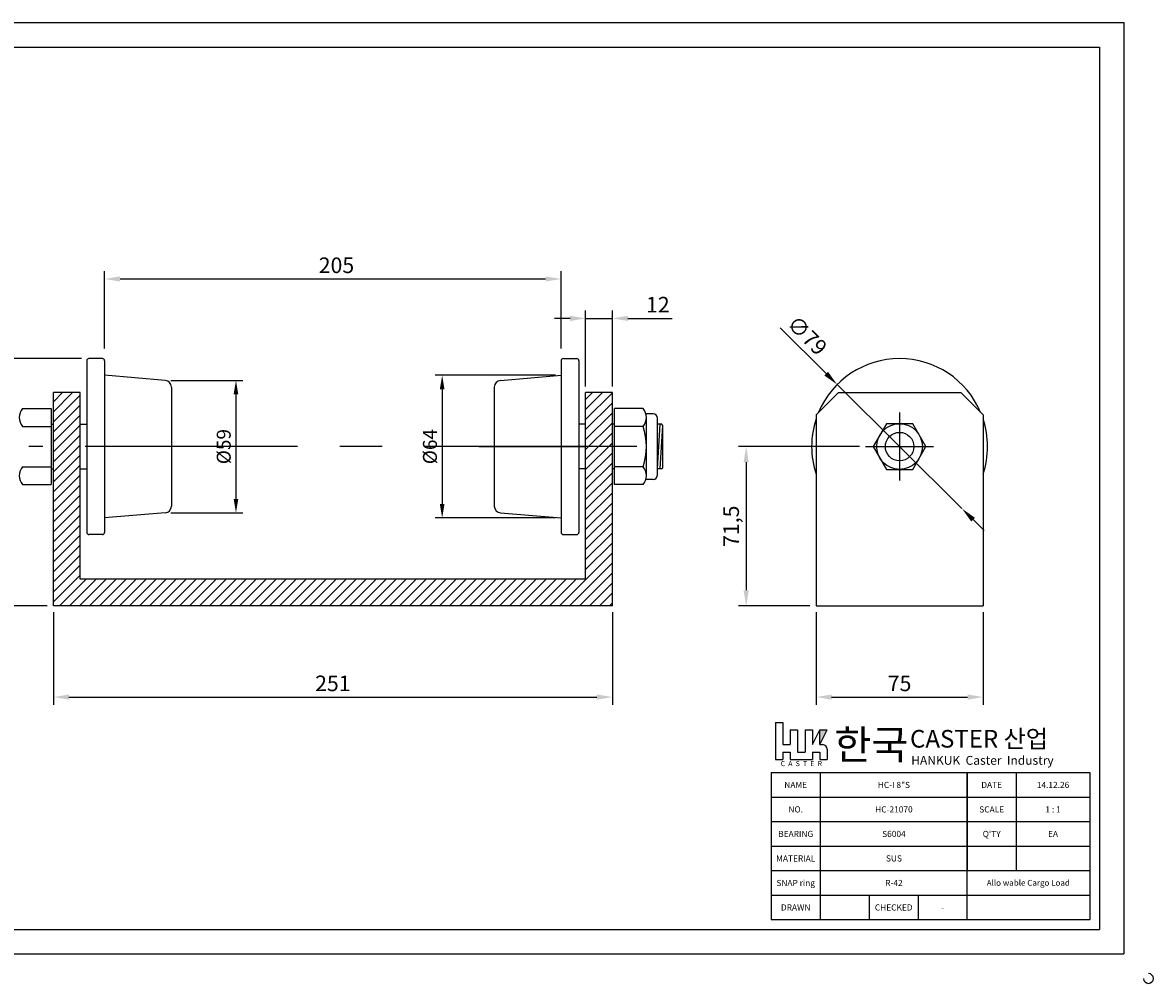
# Model space of a CAD drawing. Units: millimetres. Extents: x 3845 to 4619, y 941 to 1385.
# Drawn here: x 4111 to 4619, y 941 to 1372 of the extents above; entities that cross this region are included whole.
import ezdxf

# ---------------------------------------------------------------- set-up
doc = ezdxf.new("R2010")
doc.units = ezdxf.units.MM
doc.header["$LTSCALE"] = 3
doc.linetypes.add('CENTER', pattern=[50.8, 31.75, -6.35, 6.35, -6.35])
doc.styles.get("Standard").update_dxf_attribs({"font": 'txt.shx', "bigfont": 'whgtxt.shx'})
doc.dimstyles.new('ISO-25', dxfattribs={"dimtxt": 2.5, "dimasz": 2.5, "dimexe": 1.25, "dimexo": 0.625, "dimtad": 1, "dimtxsty": 'Standard', "dimcen": 2.5, "dimclrd": 3, "dimclre": 3, "dimadec": 0, "dimazin": 0, "dimtfac": 1, "dimtmove": 0, "dimatfit": 3, "dimfxl": 1, "dimarcsym": 0})

# ---------------------------------------------------------------- blocks, each defined once
blk = doc.blocks.new('*D1')
at = {"color": 3, "lineweight": -2}
for p, q in [((4148.16, 1226.04), (4148.16, 1260.72)), ((4353.16, 1226.04), (4353.16, 1260.72)), ((4155.16, 1257.22), (4346.16, 1257.22))]:
    blk.add_line(p, q, dxfattribs=at)
at = {"color": 3}
for points in [[(4155.16, 1258.39), (4155.16, 1256.05), (4148.16, 1257.22)], [(4346.16, 1258.39), (4346.16, 1256.05), (4353.16, 1257.22)]]:
    blk.add_solid(points, dxfattribs=at)
at = {"layer": 'Defpoints', "color": 0}
for p in [(4353.16, 1257.22), (4148.16, 1223.24), (4353.16, 1223.24)]:
    blk.add_point(p, dxfattribs=at)
at = {"color": 0, "insert": (4252.28, 1262.47), "char_height": 7, "attachment_point": 5}
blk.add_mtext('205', dxfattribs=at)
blk = doc.blocks.new('*D3')
at = {"color": 3, "lineweight": -2}
for p, q in [((4357.16, 1239.53), (4350.16, 1239.53)), ((4364.16, 1209.04), (4364.16, 1243.03)), ((4364.16, 1239.53), (4376.16, 1239.53)), ((4376.16, 1209.04), (4376.16, 1243.03)), ((4383.16, 1239.53), (4403, 1239.53))]:
    blk.add_line(p, q, dxfattribs=at)
at = {"color": 3}
for points in [[(4357.16, 1240.7), (4357.16, 1238.36), (4364.16, 1239.53)], [(4383.16, 1240.7), (4383.16, 1238.36), (4376.16, 1239.53)]]:
    blk.add_solid(points, dxfattribs=at)
at = {"layer": 'Defpoints', "color": 0}
for p in [(4376.16, 1239.53), (4364.16, 1206.24), (4376.16, 1206.24)]:
    blk.add_point(p, dxfattribs=at)
at = {"color": 0, "insert": (4396.58, 1244.78), "char_height": 7, "attachment_point": 5}
blk.add_mtext('12', dxfattribs=at)
blk = doc.blocks.new('*D4')
at = {"color": 3, "lineweight": -2}
for p, q in [((4125.16, 1107.69), (4125.16, 1066.07)), ((4376.16, 1107.69), (4376.16, 1066.07)), ((4132.16, 1069.57), (4369.16, 1069.57))]:
    blk.add_line(p, q, dxfattribs=at)
at = {"color": 3}
for points in [[(4132.16, 1070.74), (4132.16, 1068.41), (4125.16, 1069.57)], [(4369.16, 1070.74), (4369.16, 1068.41), (4376.16, 1069.57)]]:
    blk.add_solid(points, dxfattribs=at)
at = {"layer": 'Defpoints', "color": 0}
for p in [(4125.16, 1110.49), (4376.16, 1110.49), (4376.16, 1069.57)]:
    blk.add_point(p, dxfattribs=at)
at = {"color": 0, "insert": (4250.66, 1074.82), "char_height": 7, "attachment_point": 5}
blk.add_mtext('251', dxfattribs=at)
blk = doc.blocks.new('*D5')
at = {"color": 3, "lineweight": -2}
for p, q in [((4467.62, 1107.69), (4467.62, 1066.07)), ((4542.62, 1107.69), (4542.62, 1066.07)), ((4474.62, 1069.57), (4535.62, 1069.57))]:
    blk.add_line(p, q, dxfattribs=at)
at = {"color": 3}
for points in [[(4474.62, 1070.74), (4474.62, 1068.41), (4467.62, 1069.57)], [(4535.62, 1070.74), (4535.62, 1068.41), (4542.62, 1069.57)]]:
    blk.add_solid(points, dxfattribs=at)
at = {"layer": 'Defpoints', "color": 0}
for p in [(4467.62, 1110.49), (4542.62, 1110.49), (4542.62, 1069.57)]:
    blk.add_point(p, dxfattribs=at)
at = {"color": 0, "insert": (4505.12, 1074.82), "char_height": 7, "attachment_point": 5}
blk.add_mtext('75', dxfattribs=at)
blk = doc.blocks.new('*D7')
at = {"color": 3, "lineweight": -2}
for p, q in [((4487.07, 1181.99), (4432.74, 1181.99)), ((4436.24, 1174.99), (4436.24, 1117.49)), ((4464.82, 1110.49), (4432.74, 1110.49))]:
    blk.add_line(p, q, dxfattribs=at)
at = {"color": 3}
for points in [[(4435.07, 1174.99), (4437.41, 1174.99), (4436.24, 1181.99)], [(4435.07, 1117.49), (4437.41, 1117.49), (4436.24, 1110.49)]]:
    blk.add_solid(points, dxfattribs=at)
at = {"layer": 'Defpoints', "color": 0}
for p in [(4489.87, 1181.99), (4436.24, 1110.49), (4467.62, 1110.49)]:
    blk.add_point(p, dxfattribs=at)
at = {"color": 0, "insert": (4430.41, 1146.24), "char_height": 7, "attachment_point": 5, "rotation": 90}
blk.add_mtext('71,5', dxfattribs=at)
blk = doc.blocks.new('*D8')
at = {"color": 3, "lineweight": -2}
for p, q in [((4451.45, 1235.33), (4472.14, 1214.77)), ((4533.14, 1154.15), (4477.1, 1209.83)), ((4538.11, 1149.22), (4543.07, 1144.28))]:
    blk.add_line(p, q, dxfattribs=at)
at = {"color": 3}
for points in [[(4472.96, 1215.6), (4471.32, 1213.94), (4477.1, 1209.83)], [(4538.93, 1150.04), (4537.28, 1148.39), (4533.14, 1154.15)]]:
    blk.add_solid(points, dxfattribs=at)
at = {"layer": 'Defpoints', "color": 0}
for p in [(4477.1, 1209.83), (4533.14, 1154.15)]:
    blk.add_point(p, dxfattribs=at)
at = {"color": 0, "insert": (4463.01, 1231.24), "char_height": 7, "attachment_point": 5, "rotation": 315.1819}
blk.add_mtext('∅79', dxfattribs=at)
blk = doc.blocks.new('*D9')
at = {"color": 3, "lineweight": -2}
for p, q in [((4137.86, 1221.49), (4086.38, 1221.49)), ((4089.88, 1214.49), (4089.88, 1117.49)), ((4122.36, 1110.49), (4086.38, 1110.49))]:
    blk.add_line(p, q, dxfattribs=at)
at = {"color": 3}
for points in [[(4088.71, 1214.49), (4091.04, 1214.49), (4089.88, 1221.49)], [(4088.71, 1117.49), (4091.04, 1117.49), (4089.88, 1110.49)]]:
    blk.add_solid(points, dxfattribs=at)
at = {"layer": 'Defpoints', "color": 0}
for p in [(4140.66, 1221.49), (4089.88, 1110.49), (4125.16, 1110.49)]:
    blk.add_point(p, dxfattribs=at)
at = {"color": 0, "insert": (4084.63, 1165.99), "char_height": 7, "attachment_point": 5, "rotation": 90}
blk.add_mtext('111', dxfattribs=at)
blk = doc.blocks.new('*D19')
at = {"color": 3, "lineweight": -2}
for p, q in [((4350.66, 1213.99), (4296.62, 1213.99)), ((4299.74, 1207.74), (4299.74, 1156.24)), ((4350.66, 1149.99), (4296.62, 1149.99))]:
    blk.add_line(p, q, dxfattribs=at)
at = {"color": 3}
for points in [[(4298.7, 1207.74), (4300.79, 1207.74), (4299.74, 1213.99)], [(4298.7, 1156.24), (4300.79, 1156.24), (4299.74, 1149.99)]]:
    blk.add_solid(points, dxfattribs=at)
at = {"layer": 'Defpoints', "color": 0}
for p in [(4353.16, 1213.99), (4299.74, 1149.99), (4353.16, 1149.99)]:
    blk.add_point(p, dxfattribs=at)
at = {"color": 0, "insert": (4295.06, 1181.99), "char_height": 6.25, "attachment_point": 5, "rotation": 90}
blk.add_mtext('%%C64', dxfattribs=at)
blk = doc.blocks.new('*D20')
at = {"color": 3, "lineweight": -2}
for p, q in [((4177.91, 1211.72), (4210.28, 1211.72)), ((4207.16, 1205.47), (4207.16, 1158.51)), ((4177.91, 1152.26), (4210.28, 1152.26))]:
    blk.add_line(p, q, dxfattribs=at)
at = {"color": 3}
for points in [[(4206.11, 1205.47), (4208.2, 1205.47), (4207.16, 1211.72)], [(4206.11, 1158.51), (4208.2, 1158.51), (4207.16, 1152.26)]]:
    blk.add_solid(points, dxfattribs=at)
at = {"layer": 'Defpoints', "color": 0}
for p in [(4175.41, 1211.72), (4175.41, 1152.26), (4207.16, 1152.26)]:
    blk.add_point(p, dxfattribs=at)
at = {"color": 0, "insert": (4202.47, 1181.99), "char_height": 6.25, "attachment_point": 5, "rotation": 90}
blk.add_mtext('%%C59', dxfattribs=at)

msp = doc.modelspace()

# ---------------------------------------------------------------- hatches: boundary and pattern name
h = msp.add_hatch()
h.set_pattern_fill('ANSI31', color=256, style=0)
h.paths.add_polyline_path([(4137.162, 1206.243), (4125.162, 1206.243), (4125.162, 1181.993), (4137.162, 1181.993)])
h.paths.add_polyline_path([(4137.162, 1181.993), (4125.162, 1181.993), (4125.162, 1110.493), (4376.162, 1110.493), (4376.162, 1181.993), (4364.162, 1181.993), (4364.162, 1122.493), (4137.162, 1122.493)])
h.paths.add_polyline_path([(4376.162, 1206.243), (4364.162, 1206.243), (4364.162, 1181.993), (4376.162, 1181.993)])
msp.add_hatch(color=1).paths.add_polyline_path([(4472.56, 1054.819), (4469.26, 1054.819), (4469.26, 1048.219)])

# ---------------------------------------------------------------- linework, layer by layer
for p, q in [((3857.88, 1372.279), (4605.88, 1372.279)), ((4605.88, 1372.279), (4605.88, 954.279)), ((3868.88, 1361.279), (4594.88, 1361.279)), ((4594.88, 1361.279), (4594.88, 965.279)), ((4140.162, 1220.493), (4140.162, 1143.493)), ((4147.162, 1221.493), (4141.162, 1221.493)), ((4148.162, 1220.493), (4148.162, 1143.493)), ((4353.162, 1220.493), (4353.162, 1143.493)), ((4354.162, 1221.493), (4360.162, 1221.493)), ((4361.162, 1220.493), (4361.162, 1143.493)), ((4175.412, 1211.722), (4148.162, 1213.993)), ((4325.913, 1211.722), (4353.162, 1213.993)), ((4178.162, 1208.732), (4178.162, 1155.253)), ((4323.162, 1208.732), (4323.162, 1155.253)), ((4137.162, 1206.243), (4125.162, 1206.243)), ((4125.162, 1110.493), (4125.162, 1206.243)), ((4137.162, 1122.493), (4137.162, 1206.243)), ((4376.162, 1206.243), (4364.162, 1206.243)), ((4364.162, 1122.493), (4364.162, 1206.243)), ((4376.162, 1110.493), (4376.162, 1206.243)), ((4467.622, 1196.243), (4477.622, 1206.243)), ((4477.622, 1206.243), (4532.622, 1206.243)), ((4532.622, 1206.243), (4542.622, 1196.243)), ((4111.362, 1199.043), (4124.162, 1199.043)), ((4124.162, 1199.043), (4124.162, 1164.943)), ((4389.962, 1199.043), (4377.162, 1199.043)), ((4377.162, 1164.943), (4377.162, 1199.043)), ((4394.462, 1196.693), (4391.234, 1196.693)), ((4391.462, 1168.943), (4391.462, 1195.043)), ((4396.462, 1169.293), (4396.462, 1194.693)), ((4467.622, 1196.243), (4467.622, 1110.493)), ((4542.622, 1196.243), (4542.622, 1110.493)), ((4111.362, 1191.043), (4124.162, 1191.043)), ((4124.162, 1191.993), (4125.162, 1191.993)), ((4137.162, 1191.993), (4140.162, 1191.993)), ((4140.162, 1191.993), (4140.162, 1171.993)), ((4364.162, 1191.993), (4361.162, 1191.993)), ((4361.162, 1191.993), (4361.162, 1171.993)), ((4377.162, 1191.993), (4376.162, 1191.993)), ((4389.962, 1191.043), (4377.162, 1191.043)), ((4398.362, 1191.993), (4396.462, 1191.993)), ((4396.462, 1171.993), (4397.662, 1191.993)), ((4397.662, 1171.993), (4398.834, 1191.521)), ((4398.862, 1191.493), (4398.362, 1191.993)), ((4398.862, 1172.493), (4398.862, 1191.493)), ((4111.362, 1172.943), (4124.162, 1172.943)), ((4389.962, 1172.943), (4377.162, 1172.943)), ((4124.162, 1171.993), (4125.162, 1171.993)), ((4137.162, 1171.993), (4140.162, 1171.993)), ((4364.162, 1171.993), (4361.162, 1171.993)), ((4377.162, 1171.993), (4376.162, 1171.993)), ((4398.362, 1171.993), (4396.462, 1171.993)), ((4398.862, 1172.493), (4398.362, 1171.993)), ((4111.362, 1164.943), (4124.162, 1164.943)), ((4389.962, 1164.943), (4377.162, 1164.943)), ((4394.462, 1167.293), (4391.234, 1167.293)), ((4175.412, 1152.264), (4148.162, 1149.993)), ((4325.913, 1152.264), (4353.162, 1149.993)), ((4147.162, 1142.493), (4141.162, 1142.493)), ((4354.162, 1142.493), (4360.162, 1142.493)), ((4364.162, 1122.493), (4137.162, 1122.493)), ((4376.162, 1110.493), (4125.162, 1110.493)), ((4467.622, 1110.493), (4542.622, 1110.493)), ((4505.122, 1110.493), (4505.122, 1110.493)), ((4449.46, 1058.119), (4449.46, 1041.619)), ((4449.46, 1058.119), (4452.76, 1058.119)), ((4452.76, 1058.119), (4452.76, 1048.219)), ((4456.06, 1054.819), (4456.06, 1048.219)), ((4456.06, 1054.819), (4459.36, 1054.819)), ((4459.36, 1054.819), (4459.36, 1044.919)), ((4462.66, 1054.819), (4462.66, 1044.919)), ((4462.66, 1054.819), (4465.96, 1054.819)), ((4465.96, 1054.819), (4465.96, 1048.219)), ((4465.96, 1048.219), (4469.26, 1054.819)), ((4469.26, 1054.819), (4472.56, 1054.819)), ((4469.26, 1048.219), (4472.56, 1054.819)), ((4469.26, 1048.219), (4469.26, 1054.819)), ((4452.76, 1048.219), (4456.06, 1048.219)), ((4469.26, 1048.219), (4470.58, 1048.219)), ((4472.56, 1046.239), (4472.56, 1041.619)), ((4449.46, 1041.619), (4452.76, 1041.619)), ((4452.76, 1044.919), (4452.76, 1041.619)), ((4452.76, 1044.919), (4456.06, 1044.919)), ((4456.06, 1044.919), (4456.06, 1041.619)), ((4456.06, 1041.619), (4459.36, 1041.619)), ((4459.36, 1044.919), (4462.66, 1044.919)), ((4459.36, 1041.619), (4465.96, 1041.619)), ((4465.96, 1044.919), (4465.96, 1041.619)), ((4465.96, 1044.919), (4469.26, 1044.919)), ((4469.26, 1044.919), (4469.26, 1041.619)), ((4469.26, 1041.619), (4472.56, 1041.619)), ((4447.48, 1035.679), (4535.48, 1035.679)), ((4447.48, 1035.679), (4447.48, 969.679)), ((4447.48, 1035.679), (4576.84, 1035.679)), ((4469.48, 1035.679), (4469.48, 969.679)), ((4469.48, 1035.679), (4469.48, 969.679)), ((4535.48, 1035.679), (4590.48, 1035.679)), ((4535.48, 1035.679), (4535.48, 991.679)), ((4535.48, 969.679), (4535.48, 1035.679)), ((4557.48, 1035.679), (4557.48, 991.679)), ((4590.48, 1035.679), (4590.48, 969.679)), ((4447.48, 1024.679), (4535.48, 1024.679)), ((4535.48, 1024.679), (4590.48, 1024.679)), ((4447.48, 1013.679), (4535.48, 1013.679)), ((4535.48, 1013.679), (4590.48, 1013.679)), ((4447.48, 1002.679), (4535.48, 1002.679)), ((4535.48, 1002.679), (4590.48, 1002.679)), ((4447.48, 991.679), (4535.48, 991.679)), ((4535.48, 991.679), (4590.48, 991.679)), ((4590.48, 985.079), (4590.48, 969.679)), ((4447.48, 980.679), (4535.48, 980.679)), ((4491.48, 980.679), (4491.48, 969.679)), ((4513.48, 980.679), (4513.48, 969.679)), ((4535.48, 980.679), (4590.48, 980.679)), ((3868.88, 965.279), (4594.88, 965.279)), ((4447.48, 969.679), (4535.48, 969.679)), ((4535.48, 969.679), (4590.48, 969.679)), ((3857.88, 954.279), (4605.88, 954.279))]:
    msp.add_line(p, q)
at = {"color": 1, "linetype": 'CENTER'}
for p, q in [((4505.122, 1197.243), (4505.122, 1166.743)), ((4387.162, 1181.993), (4114.162, 1181.993)), ((4316.162, 1181.993), (4364.162, 1181.993)), ((4489.872, 1181.993), (4520.372, 1181.993))]:
    msp.add_line(p, q, dxfattribs=at)
at = {"color": 1}
for p, q in [((4148.162, 1181.993), (4140.162, 1181.993)), ((4353.162, 1181.993), (4361.162, 1181.993))]:
    msp.add_line(p, q, dxfattribs=at)
msp.add_lwpolyline([(4499.205, 1192.243), (4493.287, 1181.993), (4499.205, 1171.743), (4511.04, 1171.743), (4516.958, 1181.993), (4511.04, 1192.243)], close=True)
for radius in [10.25, 6.39]:
    msp.add_circle((4505.122, 1181.993), radius)
for centre, radius, start, end in [((4141.162, 1220.493), 1, 90, 180), ((4147.162, 1220.493), 1, 0, 90), ((4354.162, 1220.493), 1, 90, 180), ((4360.162, 1220.493), 1, 0, 90), ((4505.122, 1181.993), 39.5, 22.88033, 157.11967), ((4175.162, 1208.732), 3, 0, 85.23636), ((4326.162, 1208.732), 3, 94.76364, 180), ((4115.946, 1195.043), 6.083, 138.88791, 221.11209), ((4385.379, 1195.043), 6.083, 318.88791, 41.11209), ((4394.462, 1194.693), 2, 0, 90), ((4505.122, 1181.993), 39.5, 161.68935, 198.31065), ((4505.122, 1181.993), 39.5, 341.68935, 18.31065), ((4111.362, 1191.043), 7.105427357601002e-15, 270, 352.22418), ((4363.412, 1181.993), 28.051, 341.17804, 18.82196), ((4115.946, 1168.943), 6.083, 138.88791, 221.11209), ((4385.379, 1168.943), 6.083, 318.88791, 41.11209), ((4389.962, 1172.943), 7.105427357601002e-15, 90, 172.22418), ((4394.462, 1169.293), 2, 270, 0), ((4175.162, 1155.253), 3, 274.76364, 0), ((4326.162, 1155.253), 3, 180, 265.23636), ((4141.162, 1143.493), 1, 180, 270), ((4147.162, 1143.493), 1, 270, 0), ((4354.162, 1143.493), 1, 180, 270), ((4360.162, 1143.493), 1, 270, 0), ((4470.58, 1046.239), 1.98, 0, 90), ((4616.88, 943.279), 2.2, 180, 90)]:
    msp.add_arc(centre, radius, start, end)

# ---------------------------------------------------------------- texts
at = {"attachment_point": 1}
for s, insert, char_height, width in [('{\\fHYdnkB|b0|i0|c129|p18;한국}', (4475.86, 1054.819), 13.2, 33.27386), ('{\\fHYtbrB|b0|i0|c129|p18;\\H0.27778x; \\H3.6x;CASTER 산업}', (4509.133, 1054.819), 7.92, 92.31049), ('{\\fHYnamB|b1|i0|c129|p18; HANKUK  Caster  Industry}', (4509.133, 1043.159), 3.96, 92.31049)]:
    msp.add_mtext(s, dxfattribs=dict(at, insert=insert, char_height=char_height, width=width))
for s, width, heights, insert, char_height, attachment_point in [('{\\fMalgun Gothic|b1|i0|c129|p50;\\C1;C\\C256;  \\C22;A \\C256; \\C2;S \\C256; \\C3;T \\C256; \\C5;E \\C256; \\C196;R}', 35, [0], (4461.01, 1038.571), 2.31, 8), ('NAME', 20, [10], (4458.48, 1030.153), 2.75, 5), ('HC-I 8"S', 60, [10], (4502.576, 1030.153), 2.75, 5), ('DATE', 20, [10], (4546.48, 1030.153), 2.75, 5), ('14.12.26', 30, [10], (4574.02, 1030.153), 2.75, 5), ('NO.', 20, [10], (4458.48, 1019.153), 2.75, 5), ('HC-21070', 60, [10], (4502.576, 1019.153), 2.75, 5), ('SCALE', 20, [10], (4546.48, 1019.153), 2.75, 5), ('1 : 1', 30, [10], (4574.02, 1019.153), 2.75, 5), ('BEARING', 20, [10], (4458.48, 1008.153), 2.75, 5), ('S6004', 60, [10], (4502.576, 1008.153), 2.75, 5), ("Q'TY", 20, [10], (4546.48, 1008.153), 2.75, 5), ('EA', 30, [10], (4574.02, 1008.153), 2.75, 5), ('MATERIAL', 20, [10], (4458.48, 997.153), 2.75, 5), ('SUS', 60, [10], (4502.576, 997.153), 2.75, 5), ('SNAP ring', 20, [10], (4458.48, 986.153), 2.75, 5), ('R-42', 60, [10], (4502.576, 986.153), 2.75, 5), ('Allo wable Cargo Load', 50.0335, [10], (4562.919, 986.202), 2.64, 5), ('DRAWN', 20, [10], (4458.48, 975.153), 2.75, 5), ('CHECKED', 20, [10], (4502.48, 975.153), 2.75, 5), ('-', 20, [10], (4524.48, 975.153), 2.75, 5)]:
    msp.add_mtext_dynamic_manual_height_columns(s, width=width, gutter_width=12.5, heights=heights, dxfattribs=dict(insert=insert, char_height=char_height, attachment_point=attachment_point))

# ---------------------------------------------------------------- dimensions: what is measured, and where the dimension line sits
dim = msp.add_linear_dim(base=(4353.162, 1257.219), p1=(4148.162, 1223.243), p2=(4353.162, 1223.243), dimstyle='ISO-25', override={"dimscale": 2.8, "dimexo": 1})
dim.commit()
dim.dimension.update_dxf_attribs({"geometry": '*D1', "text_midpoint": (4252.281, 1257.219), "dimtype": 160})
for base, p1, p2, picture, middle in [((4376.162, 1239.529), (4364.162, 1206.243), (4376.162, 1206.243), '*D3', (4396.579, 1244.779)), ((4376.162, 1069.574), (4125.162, 1110.493), (4376.162, 1110.493), '*D4', (4250.662, 1074.824)), ((4542.622, 1069.574), (4467.622, 1110.493), (4542.622, 1110.493), '*D5', (4505.122, 1074.824))]:
    dim = msp.add_linear_dim(base=base, p1=p1, p2=p2, dimstyle='ISO-25', override={"dimscale": 2.8, "dimexo": 1})
    dim.commit()
    dim.dimension.update_dxf_attribs({"geometry": picture, "text_midpoint": middle})
dim = msp.add_diameter_dim_2p(p1=(4533.142, 1154.151), p2=(4477.103, 1209.835), dimstyle='ISO-25', override={"dimscale": 2.8, "dimexo": 1})
dim.commit()
dim.dimension.update_dxf_attribs({"geometry": '*D8', "text_midpoint": (4463.011, 1231.239)})
for base, p1, p2, picture, middle in [((4089.878, 1110.493), (4140.662, 1221.493), (4125.162, 1110.493), '*D9', (4084.628, 1165.993)), ((4436.242, 1110.493), (4489.872, 1181.993), (4467.622, 1110.493), '*D7', (4430.408, 1146.243))]:
    dim = msp.add_linear_dim(base=base, p1=p1, p2=p2, angle=90, dimstyle='ISO-25', override={"dimscale": 2.8, "dimexo": 1})
    dim.commit()
    dim.dimension.update_dxf_attribs({"geometry": picture, "text_midpoint": middle})
for base, p1, p2, text, picture, middle in [((4299.744, 1149.993), (4353.162, 1213.993), (4353.162, 1149.993), '%%C64', '*D19', (4295.056, 1181.993)), ((4207.155, 1152.264), (4175.412, 1211.722), (4175.412, 1152.264), '%%C59', '*D20', (4202.468, 1181.993))]:
    dim = msp.add_linear_dim(base=base, p1=p1, p2=p2, angle=90, text=text, dimstyle='ISO-25', override={"dimscale": 2.5, "dimexo": 1})
    dim.commit()
    dim.dimension.update_dxf_attribs({"geometry": picture, "text_midpoint": middle})

doc.saveas('drawing.dxf')
